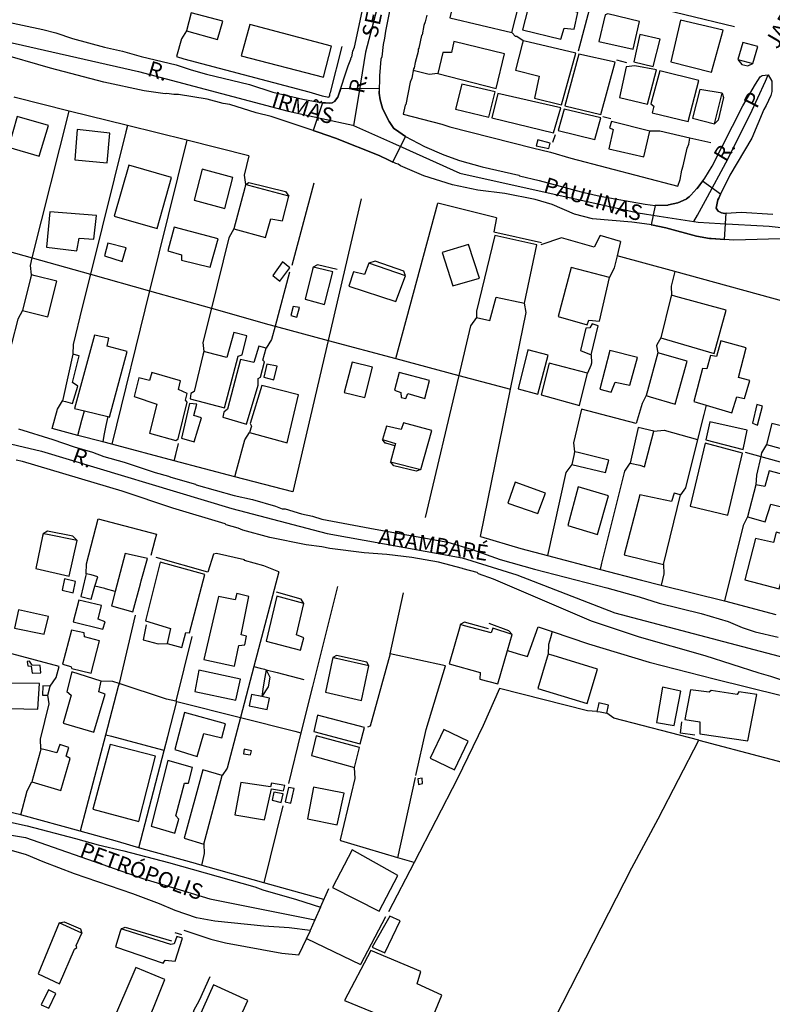
# Model space of a CAD drawing. Units: millimetres. Extents: x 180707 to 183188, y 1668736 to 1671511.
# Drawn here: x 181403 to 181523, y 1670614 to 1670771 of the extents above; entities that cross this region are included whole.
import ezdxf
from ezdxf.enums import TextEntityAlignment as Align

# ---------------------------------------------------------------- set-up
doc = ezdxf.new("R2010")
doc.units = ezdxf.units.MM
doc.header["$MEASUREMENT"] = 0
for name, color, linetype in [('V-CRUZAMENTO', 1, 'Continuous'), ('V-EDIFICACAO', 2, 'Continuous'), ('V-EIXO_DE_LOGRADOURO', 3, 'Continuous'), ('V-LOTE', 1, 'Continuous'), ('V-NOME_DOS_LOGRADOUROS', 7, 'Continuous'), ('V-QUADRA', 41, 'Continuous'), ('V-TESTADA', 250, 'Continuous')]:
    doc.layers.add(name, color=color, linetype=linetype)
doc.styles.get("Standard").update_dxf_attribs({"font": 'romans.shx'})

msp = doc.modelspace()

# ---------------------------------------------------------------- linework, layer by layer
at = {"layer": 'V-CRUZAMENTO'}
for points in [[(181461.87, 1670754.53), (181460.85, 1670756.49), (181460.78, 1670756.63), (181460.42, 1670757.98), (181460.3, 1670759.04), (181460.305, 1670759.747), (181454.166, 1670759.791), (181453.76, 1670758.55), (181453.71, 1670758.38), (181453.17, 1670757.7), (181452.79, 1670757.49), (181452.32, 1670757.43), (181451.76, 1670757.47), (181451.26, 1670757.51), (181449.783, 1670753.068), (181450.59, 1670752.8), (181453.35, 1670751.89), (181460.3, 1670749.13), (181461.8, 1670748.39), (181462.451, 1670748.067), (181464.46, 1670752.12), (181462.85, 1670753.24), (181462.61, 1670753.4)], [(181514.24, 1670740.22), (181513.92, 1670740.75), (181514.16, 1670742.04), (181514.31, 1670742.34), (181514.61, 1670742.96), (181511.756, 1670745.015), (181510.91, 1670743.84), (181510.82, 1670743.84), (181509.88, 1670742.82), (181509.63, 1670742.55), (181509.19, 1670742.21), (181509.12, 1670742.18), (181507.83, 1670741.55), (181506.32, 1670741.23), (181506.22, 1670741.21), (181504.18, 1670741.17), (181503.574, 1670738.06), (181503.62, 1670738.05), (181505.88, 1670737.61), (181510.76, 1670736.29), (181512.84, 1670735.91), (181513.11, 1670735.89), (181515.245, 1670735.749), (181515.52, 1670739.91), (181515.3, 1670739.9), (181514.75, 1670739.98)]]:
    msp.add_lwpolyline(points, close=True, dxfattribs=at)
at = {"layer": 'V-EDIFICACAO'}
for points in [[(181473.14, 1670777.76), (181472.33, 1670774.69), (181471.39, 1670774.89), (181471.14, 1670773.95), (181472.12, 1670773.52), (181471.54, 1670771.02), (181481.4, 1670768.7), (181483.1, 1670775.39), (181473.14, 1670777.76)], [(181484.8, 1670775.76), (181483.11, 1670769.13), (181489.17, 1670767.64), (181489.7, 1670769.37), (181491.33, 1670769.24), (181491.92, 1670771.89), (181490.53, 1670772.36), (181490.91, 1670774.33), (181484.8, 1670775.76)], [(181430.36, 1670771.82), (181429.59, 1670768.96), (181434.54, 1670767.6), (181435.39, 1670770.48), (181430.36, 1670771.82)], [(181496.69, 1670771.64), (181496.26, 1670771.52), (181495.26, 1670767.24), (181500.69, 1670766.04), (181501.69, 1670770.46), (181496.69, 1670771.64)], [(181508.21, 1670770.68), (181506.7, 1670764.02), (181513.18, 1670762.38), (181515.04, 1670769.06), (181508.21, 1670770.68)], [(181439.68, 1670769.95), (181438.33, 1670764.97), (181451.44, 1670761.58), (181452.7, 1670766.51), (181439.68, 1670769.95)], [(181472.17, 1670767.28), (181471.77, 1670765.53), (181470.42, 1670765.5), (181469.62, 1670762.18), (181478.89, 1670759.8), (181480.21, 1670765.28), (181472.17, 1670767.28)], [(181483.17, 1670767.36), (181483.03, 1670766.81), (181482, 1670762.72), (181485.72, 1670761.76), (181485, 1670758.23), (181489.28, 1670757.2), (181491.58, 1670765.42), (181484.16, 1670767.13), (181483.17, 1670767.36)], [(181500.8, 1670764), (181503.88, 1670763.28), (181505, 1670767.64), (181501.75, 1670768.4), (181500.8, 1670764)], [(181518.16, 1670767.1), (181517.36, 1670764.38), (181519.77, 1670763.74), (181520.53, 1670766.48), (181518.16, 1670767.1)], [(181492.07, 1670765.27), (181489.83, 1670757), (181495.56, 1670755.63), (181497.82, 1670763.97), (181492.07, 1670765.27)], [(181500.94, 1670763.41), (181499.57, 1670763.24), (181498.55, 1670758.37), (181502.97, 1670757.29), (181504.4, 1670762.73), (181500.94, 1670763.41)], [(181504.94, 1670762.61), (181503.52, 1670757.35), (181503.98, 1670756.99), (181503.75, 1670755.92), (181509.48, 1670754.53), (181511.15, 1670761.07), (181504.94, 1670762.61)], [(181473.41, 1670760.49), (181472.42, 1670756.47), (181477.74, 1670755.21), (181478.73, 1670759.22), (181473.41, 1670760.49)], [(181511.29, 1670759.63), (181510.14, 1670755.05), (181513.66, 1670754.15), (181514.84, 1670759.04), (181511.29, 1670759.63)], [(181479.17, 1670758.97), (181478.23, 1670755.1), (181488.04, 1670752.7), (181489.17, 1670756.72), (181479.17, 1670758.97)], [(181489.72, 1670756.51), (181488.76, 1670753.09), (181494.61, 1670751.64), (181495.53, 1670755.11), (181489.72, 1670756.51)], [(181402.66, 1670755.31), (181401.28, 1670750.45), (181406.14, 1670749.01), (181407.64, 1670753.91), (181402.66, 1670755.31)], [(181497.27, 1670754.52), (181496.94, 1670753.49), (181497.53, 1670753.23), (181496.82, 1670750.17), (181502.38, 1670748.88), (181503.37, 1670753.01), (181497.27, 1670754.52)], [(181412.23, 1670753.25), (181411.86, 1670748.42), (181416.97, 1670747.95), (181417.42, 1670752.67), (181412.23, 1670753.25)], [(181485.54, 1670751.63), (181485.27, 1670750.64), (181487.26, 1670750.2), (181487.47, 1670751.07), (181485.54, 1670751.63)], [(181420.42, 1670747.58), (181418.09, 1670739.43), (181424.94, 1670737.47), (181427.2, 1670745.63), (181420.42, 1670747.58)], [(181432.09, 1670746.96), (181430.83, 1670741.98), (181435.72, 1670740.66), (181437.01, 1670745.6), (181432.09, 1670746.96)], [(181439, 1670744.47), (181438.87, 1670743.96), (181437.14, 1670737.41), (181442.2, 1670736.07), (181443.01, 1670739.02), (181444.89, 1670738.71), (181445.88, 1670742.63), (181439.55, 1670744.32), (181439, 1670744.47)], [(181407.86, 1670740.13), (181407.32, 1670734.51), (181412.18, 1670733.95), (181412.54, 1670735.97), (181414.85, 1670735.77), (181415.27, 1670739.56), (181407.86, 1670740.13)], [(181427.65, 1670737.7), (181426.66, 1670733.91), (181428.83, 1670733.3), (181428.79, 1670732.46), (181433.39, 1670731.31), (181434.63, 1670735.85), (181427.65, 1670737.7)], [(181478.69, 1670736.38), (181475.76, 1670724.32), (181475.77, 1670723.29), (181477.91, 1670722.83), (181478.91, 1670726.55), (181483.42, 1670725.58), (181485.39, 1670734.89), (181478.69, 1670736.38)], [(181417.08, 1670735.16), (181416.56, 1670733.13), (181419.39, 1670732.25), (181420.03, 1670734.39), (181417.08, 1670735.16)], [(181470.29, 1670733.68), (181471.99, 1670728.34), (181476.22, 1670729.57), (181474.52, 1670734.95), (181470.29, 1670733.68)], [(181443.34, 1670730.03), (181444.44, 1670729.11), (181446.05, 1670731.25), (181444.9, 1670732.2), (181443.34, 1670730.03)], [(181449.75, 1670731.32), (181449.66, 1670730.95), (181448.48, 1670726.21), (181451.55, 1670725.37), (181452.88, 1670730.57), (181450.46, 1670731.15), (181449.75, 1670731.32)], [(181457.94, 1670730.14), (181456.2, 1670730.57), (181455.44, 1670728.33), (181462.93, 1670725.84), (181464.47, 1670729.96), (181458.65, 1670731.98), (181457.94, 1670730.14)], [(181490.83, 1670731.29), (181488.75, 1670723.47), (181493.4, 1670722.15), (181493.64, 1670722.9), (181495.32, 1670722.75), (181496.93, 1670729.71), (181490.83, 1670731.29)], [(181404.94, 1670730.12), (181404.81, 1670729.59), (181403.49, 1670724.42), (181407.52, 1670723.42), (181408.95, 1670729.09), (181405.51, 1670729.97), (181404.94, 1670730.12)], [(181506.79, 1670726.86), (181506.66, 1670726.33), (181505.13, 1670720.07), (181513.6, 1670717.61), (181515.52, 1670724.46), (181507.51, 1670726.66), (181506.79, 1670726.86)], [(181446.57, 1670725.08), (181446.23, 1670723.63), (181447.16, 1670723.38), (181447.58, 1670724.93), (181446.57, 1670725.08)], [(181494.19, 1670722.33), (181493.78, 1670721.68), (181493.17, 1670721.63), (181492.32, 1670718.05), (181494.01, 1670717.39), (181495.11, 1670721.99), (181494.19, 1670722.33)], [(181413.39, 1670708.46), (181417.08, 1670707.53), (181417.36, 1670707.46), (181420.17, 1670717.88), (181416.99, 1670718.75), (181417.23, 1670720), (181414.95, 1670720.51), (181411.81, 1670708.85)], [(181432.35, 1670717.88), (181432.22, 1670717.33), (181430.81, 1670711.56), (181430.31, 1670711.2), (181430.2, 1670710.38), (181435.65, 1670708.92), (181437.82, 1670717.15), (181438.45, 1670717.38), (181439.21, 1670720.38), (181437.16, 1670720.94), (181436.03, 1670716.97), (181432.96, 1670717.73), (181432.35, 1670717.88)], [(181438.21, 1670716.61), (181436.16, 1670708.71), (181435.57, 1670708.25), (181435.39, 1670707.46), (181439.16, 1670706.32), (181441, 1670712.56), (181441.01, 1670713.59), (181441.38, 1670713.82), (181442.02, 1670716.25), (181441.77, 1670716.52), (181442.27, 1670718.44), (181441.12, 1670718.74), (181440.34, 1670716.16), (181438.21, 1670716.61)], [(181512.33, 1670709.34), (181516.38, 1670708.14), (181517.2, 1670710.69), (181518.43, 1670710.41), (181519.26, 1670713.26), (181517.47, 1670713.74), (181518.7, 1670718.48), (181514.68, 1670719.58), (181513.99, 1670717.12), (181512.99, 1670717.25), (181512.42, 1670715.16), (181511.75, 1670715.19), (181510.38, 1670709.92)], [(181409.86, 1670710.05), (181410.37, 1670709.92), (181411.46, 1670709.63), (181412.31, 1670712.4), (181411.47, 1670712.96), (181412.52, 1670717.19), (181411.52, 1670717.46), (181410.01, 1670710.74), (181409.86, 1670710.05)], [(181483.92, 1670718.18), (181482.39, 1670711.96), (181485.52, 1670711.11), (181487.17, 1670717.3), (181483.92, 1670718.18)], [(181496.98, 1670718.08), (181495.4, 1670711.93), (181497.18, 1670711.45), (181497.84, 1670713.02), (181500.16, 1670712.52), (181501.39, 1670716.95), (181496.98, 1670718.08)], [(181502.76, 1670710.88), (181503.4, 1670710.7), (181507.4, 1670709.54), (181509.31, 1670716.39), (181504.64, 1670717.68), (181502.96, 1670711.62), (181502.76, 1670710.88)], [(181442.41, 1670715.87), (181441.9, 1670713.8), (181443.53, 1670713.4), (181444.05, 1670715.58), (181442.41, 1670715.87)], [(181455.96, 1670716.19), (181454.71, 1670711.37), (181457.97, 1670710.56), (181459.2, 1670715.41), (181455.96, 1670716.19)], [(181487.35, 1670716.04), (181486.08, 1670710.99), (181492.16, 1670709.33), (181493.45, 1670714.46), (181487.35, 1670716.04)], [(181424.12, 1670714.54), (181423.71, 1670713.28), (181422.05, 1670713.73), (181421.27, 1670710.74), (181424.87, 1670709.52), (181423.74, 1670704.9), (181427.91, 1670703.73), (181428.31, 1670703.99), (181429.71, 1670709.83), (181429.46, 1670710.15), (181429.71, 1670711.22), (181428.36, 1670711.85), (181428.68, 1670713.25), (181424.12, 1670714.54)], [(181463.48, 1670714.57), (181462.74, 1670711.75), (181463.72, 1670711.39), (181463.76, 1670710.56), (181464.5, 1670710.43), (181464.83, 1670711.19), (181467.56, 1670710.43), (181468.29, 1670713.29), (181463.48, 1670714.57)], [(181441.61, 1670712.5), (181439.73, 1670706.45), (181439.94, 1670706), (181439.65, 1670705.01), (181445.66, 1670703.35), (181447.44, 1670711.03), (181441.61, 1670712.5)], [(181430.1, 1670709.63), (181428.83, 1670704.13), (181430.84, 1670703.52), (181432, 1670707.32), (181430.78, 1670707.69), (181431.28, 1670709.52), (181430.1, 1670709.63)], [(181519.69, 1670706.47), (181520.5, 1670706.19), (181521.26, 1670709.18), (181520.38, 1670709.49), (181519.69, 1670706.47)], [(181462.76, 1670702.9), (181462.1, 1670700.34), (181466.92, 1670699.1), (181468.67, 1670705.34), (181464.14, 1670706.53), (181463.78, 1670705.47), (181461.44, 1670706.01), (181460.78, 1670703.91), (181462.85, 1670703.27)], [(181501.48, 1670705.82), (181500.23, 1670700.12), (181501.74, 1670699.78), (181502.5, 1670699.56), (181503.99, 1670705.21), (181501.48, 1670705.82)], [(181512.92, 1670706.68), (181512.26, 1670703.82), (181518.21, 1670702.29), (181518.87, 1670705.37), (181512.92, 1670706.68)], [(181522.75, 1670706.42), (181521.91, 1670703.1), (181526.76, 1670701.78), (181527.74, 1670705.15), (181522.75, 1670706.42)], [(181512.17, 1670703.29), (181509.76, 1670693.3), (181515.78, 1670691.85), (181518.11, 1670701.71), (181512.17, 1670703.29)], [(181491.39, 1670701.94), (181491.25, 1670701.35), (181490.92, 1670699.92), (181496.28, 1670698.64), (181496.85, 1670700.61), (181491.96, 1670701.8), (181491.39, 1670701.94)], [(181522.36, 1670698.88), (181521.65, 1670696.41), (181520.2, 1670696.67), (181518.89, 1670691.59), (181521.72, 1670690.78), (181522.6, 1670693.62), (181525.62, 1670692.86), (181526.77, 1670697.76), (181522.36, 1670698.88)], [(181481.93, 1670697.1), (181480.73, 1670693.77), (181485.51, 1670692.1), (181486.75, 1670695.37), (181481.93, 1670697.1)], [(181491.95, 1670696.37), (181490.32, 1670690.19), (181495.01, 1670688.75), (181496.76, 1670694.92), (181491.95, 1670696.37)], [(181501.74, 1670695.08), (181499.28, 1670685.52), (181505.54, 1670683.99), (181508.26, 1670695.1), (181507.22, 1670695.36), (181506.78, 1670694.01), (181501.74, 1670695.08)], [(181406.79, 1670688.89), (181406.71, 1670688.5), (181405.64, 1670683.37), (181410.94, 1670682.14), (181412.22, 1670687.82), (181407.51, 1670688.75), (181406.79, 1670688.89)], [(181523.03, 1670687.47), (181520.17, 1670688.14), (181518.47, 1670681.53), (181523.96, 1670680.14), (181526.27, 1670688.36), (181523.48, 1670689.16), (181523.03, 1670687.47)], [(181418.27, 1670679.71), (181417.67, 1670677.39), (181421.05, 1670676.44), (181422.29, 1670680.9), (181422.42, 1670681.39), (181423.39, 1670684.94), (181419.83, 1670685.74)], [(181425.42, 1670684.35), (181423.1, 1670675.01), (181427.05, 1670673.79), (181426.53, 1670671.43), (181428.87, 1670670.8), (181429.51, 1670673.15), (181430.1, 1670673.09), (181432.51, 1670682.42), (181425.42, 1670684.35)], [(181415.04, 1670680.56), (181415.49, 1670682.04), (181414.43, 1670682.32), (181413.65, 1670682.52), (181413.55, 1670682.1), (181412.78, 1670678.91), (181414.42, 1670678.48)], [(181410.2, 1670681.72), (181409.81, 1670679.91), (181411.57, 1670679.5), (181411.97, 1670681.28), (181410.2, 1670681.72)], [(181434.69, 1670678.9), (181432.39, 1670668.86), (181437.25, 1670667.78), (181437.95, 1670671.1), (181438.89, 1670671.18), (181439.14, 1670672.6), (181438.3, 1670672.8), (181439.52, 1670678.89), (181437.62, 1670679.36), (181437.34, 1670678.39), (181434.69, 1670678.9)], [(181412.49, 1670678.31), (181411.6, 1670674.88), (181416.3, 1670673.68), (181416.68, 1670674.88), (181415.53, 1670675.29), (181416.08, 1670677.48), (181412.49, 1670678.31)], [(181442.28, 1670671.79), (181447.78, 1670670.33), (181448.3, 1670672.33), (181447.12, 1670672.77), (181448.3, 1670677.78), (181443.99, 1670678.97), (181442.28, 1670671.79)], [(181402.86, 1670676.75), (181402.23, 1670673.86), (181406.98, 1670672.89), (181407.64, 1670675.7), (181402.86, 1670676.75)], [(181480.69, 1670670.29), (181481.44, 1670672.85), (181478.39, 1670673.84), (181478.12, 1670673.13), (181473.87, 1670674.25), (181473.19, 1670674.43), (181473.09, 1670674.09), (181471.44, 1670668.2), (181476.37, 1670666.8), (181476.3, 1670665.74), (181479.14, 1670664.98)], [(181413.38, 1670672.49), (181413.33, 1670673.12), (181411.3, 1670673.56), (181409.86, 1670668.13), (181411.18, 1670667.77), (181411.35, 1670667.44), (181414.43, 1670666.68), (181415.79, 1670671.83), (181413.38, 1670672.49)], [(181487.18, 1670669.72), (181487.04, 1670669.26), (181485.54, 1670664.24), (181493.4, 1670661.84), (181495.02, 1670667.34), (181487.95, 1670669.49), (181487.18, 1670669.72)], [(181405.03, 1670667.98), (181404.62, 1670668.58), (181404.25, 1670668.55), (181404.36, 1670667.88), (181404.88, 1670667.82), (181405.05, 1670666.69), (181406.41, 1670666.75), (181406.31, 1670667.91), (181405.03, 1670667.98)], [(181452.9, 1670669.16), (181452.81, 1670668.72), (181451.74, 1670663.67), (181457.45, 1670662.35), (181458.65, 1670667.85), (181453.46, 1670669.03), (181452.9, 1670669.16)], [(181411.34, 1670666.88), (181410.54, 1670663.77), (181411.25, 1670663.21), (181409.97, 1670658.75), (181414.85, 1670657.3), (181416.68, 1670663.36), (181415.67, 1670663.72), (181416.02, 1670665.43), (181411.34, 1670666.88)], [(181431.57, 1670667.14), (181430.92, 1670663.78), (181437.49, 1670662.39), (181438.2, 1670665.73), (181431.57, 1670667.14)], [(181401.72, 1670665.1), (181401.52, 1670661.04), (181405.94, 1670660.96), (181406.19, 1670665.06), (181401.72, 1670665.1)], [(181406.77, 1670664.65), (181406.69, 1670663.18), (181407.55, 1670663.17), (181407.92, 1670664.62), (181406.77, 1670664.65)], [(181505.36, 1670664.44), (181504.42, 1670658.84), (181507.24, 1670658.35), (181508.27, 1670663.84), (181505.36, 1670664.44)], [(181513.12, 1670663.91), (181512.82, 1670663.66), (181509.8, 1670664.05), (181508.91, 1670659.3), (181511.29, 1670658.93), (181511.3, 1670657.04), (181518.94, 1670655.92), (181520.36, 1670663.29), (181517.52, 1670663.74), (181517.24, 1670663.28), (181513.12, 1670663.91)], [(181441.62, 1670662.95), (181439.96, 1670663.27), (181439.56, 1670661.48), (181442.47, 1670660.91), (181442.82, 1670662.72)], [(181494.9, 1670660.61), (181495.45, 1670660.51), (181496.5, 1670660.32), (181496.8, 1670661.58), (181495.23, 1670661.94), (181495.11, 1670661.45), (181494.9, 1670660.61)], [(181429.29, 1670660.43), (181427.76, 1670654.54), (181431.29, 1670653.4), (181432.36, 1670657.07), (181435.21, 1670656.37), (181435.82, 1670658.6), (181429.29, 1670660.43)], [(181450.48, 1670660.01), (181449.88, 1670657.39), (181457.27, 1670655.43), (181457.93, 1670658.03), (181450.48, 1670660.01)], [(181468.38, 1670653.15), (181472.26, 1670651.32), (181474.44, 1670655.84), (181470.57, 1670657.71), (181468.38, 1670653.15)], [(181450.27, 1670656.7), (181449.49, 1670653.57), (181456.34, 1670651.66), (181457.17, 1670654.86), (181450.27, 1670656.7)], [(181406.43, 1670654.66), (181406.3, 1670654.16), (181405.02, 1670649.38), (181409.59, 1670648.01), (181411.12, 1670653.12), (181410.45, 1670653.45), (181410.86, 1670654.87), (181409.43, 1670655.34), (181409, 1670654.03), (181407.14, 1670654.49), (181406.43, 1670654.66)], [(181417.47, 1670655.35), (181414.7, 1670645.02), (181422.04, 1670643.09), (181424.7, 1670653.46), (181417.47, 1670655.35)], [(181438.81, 1670654.57), (181438.67, 1670653.85), (181439.8, 1670653.67), (181439.94, 1670654.31), (181438.81, 1670654.57)], [(181423.99, 1670642.35), (181427.75, 1670641.21), (181428.4, 1670643.44), (181427.89, 1670643.95), (181429.3, 1670649.17), (181429.91, 1670649.2), (181430.57, 1670651.67), (181426.63, 1670652.78), (181423.99, 1670642.35)], [(181429.25, 1670640.42), (181432.36, 1670639.47), (181435.28, 1670650.38), (181432.22, 1670651.31), (181429.25, 1670640.42)], [(181466.43, 1670649.86), (181466.56, 1670648.98), (181467.18, 1670649.12), (181467.12, 1670649.97), (181466.43, 1670649.86)], [(181443.14, 1670649.18), (181442.98, 1670648.61), (181438.24, 1670649.3), (181437.33, 1670644.12), (181442.02, 1670643.34), (181443.14, 1670648.28), (181445.04, 1670647.96), (181445.27, 1670648.79), (181443.14, 1670649.18)], [(181445.85, 1670648.48), (181445.29, 1670646.22), (181446.22, 1670645.97), (181446.77, 1670648.33), (181445.85, 1670648.48)], [(181449.84, 1670648.52), (181448.86, 1670643.51), (181453.6, 1670642.53), (181454.69, 1670647.59), (181449.84, 1670648.52)], [(181443.53, 1670647.73), (181443.27, 1670646.45), (181444.68, 1670646.1), (181445.02, 1670647.47), (181443.53, 1670647.73)], [(181455.96, 1670638.57), (181452.83, 1670632.58), (181460.28, 1670628.79), (181463.24, 1670634.47), (181455.96, 1670638.57)], [(181461.98, 1670627.98), (181459.17, 1670623.06), (181461.18, 1670622.16), (181463.62, 1670627.27), (181461.98, 1670627.98)], [(181405.99, 1670618.8), (181409.41, 1670617.24), (181411.81, 1670622.73), (181412.18, 1670623.02), (181412.06, 1670623.33), (181412.95, 1670625.28), (181409.36, 1670626.95), (181405.99, 1670618.8)], [(181419.2, 1670625.96), (181419.08, 1670625.56), (181418.33, 1670623.09), (181425.92, 1670620.5), (181426.22, 1670621), (181427.8, 1670620.81), (181428.95, 1670624.51), (181428.08, 1670624.77), (181427.67, 1670623.57), (181427.13, 1670623.48), (181419.87, 1670625.75), (181419.2, 1670625.96)], [(181458.93, 1670622.52), (181454.76, 1670614.55), (181467.68, 1670609.26), (181470.23, 1670615.4), (181466.33, 1670617.21), (181466.92, 1670619.18), (181458.93, 1670622.52)], [(181417.54, 1670610.43), (181422.39, 1670608.54), (181426.19, 1670617.92), (181421.57, 1670619.82), (181417.54, 1670610.43)], [(181433.93, 1670617.09), (181430.51, 1670609.48), (181429.14, 1670609.84), (181428.57, 1670608.58), (181429.48, 1670608.13), (181429.28, 1670607.31), (181434.96, 1670604.89), (181439.39, 1670614.57), (181433.93, 1670617.09)], [(181407.65, 1670616.27), (181406.5, 1670613.88), (181407.7, 1670613.37), (181408.79, 1670615.71), (181407.65, 1670616.27)]]:
    msp.add_lwpolyline(points, close=True, dxfattribs=at)
at = {"layer": 'V-EIXO_DE_LOGRADOURO'}
for points in [[(181470.23, 1670821.07), (181467.02, 1670804.58), (181461.04, 1670776.72), (181458.08, 1670765.54), (181456.81, 1670757.66)], [(181254.14, 1670745.58), (181256.76, 1670753.92), (181263.56, 1670792.45), (181265.42, 1670796.13), (181268.38, 1670799.96), (181272.99, 1670801.77), (181277.49, 1670801.13), (181306.01, 1670792.3), (181359, 1670778.3), (181383.36, 1670771.22), (181421.98, 1670762.5), (181445.79, 1670756.17), (181451.14, 1670755.01)], [(181512.52, 1670742.53), (181515.46, 1670747.92), (181519.3, 1670755.62), (181521.75, 1670760.95), (181522.2, 1670761.97)], [(181456.81, 1670757.66), (181456.2, 1670753.88)], [(181451.14, 1670755.01), (181456.1, 1670753.93), (181456.2, 1670753.88)], [(181456.2, 1670753.88), (181462.39, 1670751.11)], [(181462.39, 1670751.11), (181473.1, 1670746.32), (181501.52, 1670739.99), (181504.83, 1670739.47)], [(181510.38, 1670738.61), (181510.93, 1670739.61), (181512.52, 1670742.53)], [(181504.83, 1670739.47), (181510.38, 1670738.61)], [(181510.38, 1670738.61), (181511.07, 1670738.5), (181514.56, 1670738.3)], [(181514.56, 1670738.3), (181522.37, 1670737.86), (181529.39, 1670737.06), (181537.84, 1670734.61), (181548.59, 1670730.14), (181562.63, 1670725.09), (181575.18, 1670722.79)], [(181387.36, 1670706.52), (181406.56, 1670702.01), (181436.85, 1670692.91), (181452, 1670688.92), (181473.51, 1670685.03), (181482.18, 1670682.37), (181497.76, 1670676.3), (181525.75, 1670668.9), (181540.34, 1670663.76), (181543.71, 1670662.33)], [(181372.19, 1670646.4), (181380.75, 1670644.61), (181393.04, 1670642.32), (181404.01, 1670640.51), (181422.66, 1670634.02), (181433.3, 1670630.77), (181450.04, 1670627.39)]]:
    msp.add_lwpolyline(points, dxfattribs=at)
at = {"layer": 'V-LOTE'}
for points in [[(181492, 1670765.8), (181494.44, 1670775.02)], [(181499.78, 1670774.14), (181501.04, 1670773.47), (181516.85, 1670769.66)], [(181467.84, 1670771.44), (181467.6, 1670770.41), (181467.38, 1670769.8), (181467.11, 1670768.33), (181467, 1670768.19), (181466.6, 1670766.21), (181466.49, 1670766.06), (181466.47, 1670765.66), (181466, 1670763.92), (181465.86, 1670763.05), (181465.75, 1670762.92), (181465.47, 1670761.44), (181465.22, 1670760.76), (181464.5, 1670757.24), (181464.39, 1670757.11), (181464.07, 1670755.69), (181470.23, 1670754.12), (181471.5, 1670753.69), (181484.66, 1670750.32)], [(181429.59, 1670768.96), (181428.8, 1670767.67), (181428.04, 1670764.86)], [(181483.17, 1670767.36), (181482.16, 1670768.04), (181481.95, 1670768.08), (181481.4, 1670768.7)], [(181428.04, 1670764.86), (181429.18, 1670764.49), (181449.1, 1670759.27), (181451.22, 1670758.61), (181452.28, 1670758.4), (181452.4, 1670758.62), (181452.4, 1670758.91), (181452.53, 1670759.14), (181454.4, 1670766.45)], [(181499.71, 1670763.86), (181498.1, 1670764.31)], [(181469.62, 1670762.18), (181468.26, 1670761.98), (181465.7, 1670762.63)], [(181410.96, 1670756.19), (181402.32, 1670758.34), (181402.21, 1670758.38)], [(181405.06, 1670732.79), (181410.96, 1670756.19)], [(181420.22, 1670753.88), (181410.96, 1670756.19)], [(181497.17, 1670754.93), (181495.86, 1670755.27)], [(181420.22, 1670753.88), (181419.97, 1670752.88), (181414.32, 1670730.19)], [(181429.67, 1670751.53), (181420.22, 1670753.88)], [(181509.72, 1670751.89), (181504.94, 1670753.01), (181503.37, 1670753.01)], [(181429.67, 1670751.53), (181423.74, 1670727.54)], [(181439.54, 1670749.07), (181429.67, 1670751.53)], [(181487.52, 1670749.62), (181490.8, 1670748.67), (181507.81, 1670744.23), (181508.17, 1670745.29), (181508.44, 1670746.79), (181508.68, 1670747.45), (181509.31, 1670750.28), (181509.55, 1670750.89), (181509.72, 1670751.89)], [(181487.89, 1670751.25), (181488.35, 1670752.44)], [(181513.08, 1670751.1), (181509.72, 1670751.89)], [(181439.54, 1670749.07), (181438.79, 1670745.96), (181439, 1670744.47)], [(181449.86, 1670744.69), (181446.36, 1670731.62)], [(181457.43, 1670742.2), (181452.18, 1670719.67)], [(181462.93, 1670716.78), (181469.63, 1670741.5)], [(181478.95, 1670739.17), (181469.63, 1670741.5)], [(181478.95, 1670739.17), (181478.5, 1670736.93)], [(181437.14, 1670737.41), (181436.37, 1670735.99), (181433.57, 1670724.78)], [(181494.49, 1670734.52), (181489.29, 1670736), (181485.99, 1670734.88)], [(181495.45, 1670736.36), (181494.49, 1670734.52)], [(181498.71, 1670735.43), (181495.45, 1670736.36)], [(181395.73, 1670735.41), (181405.06, 1670732.79)], [(181498.71, 1670735.43), (181498.17, 1670733.13)], [(181404.94, 1670730.12), (181404.76, 1670731.59), (181405.06, 1670732.79)], [(181405.06, 1670732.79), (181414.32, 1670730.19)], [(181498.17, 1670733.13), (181497.69, 1670731.25), (181496.93, 1670729.71)], [(181507.33, 1670730.62), (181498.17, 1670733.13)], [(181414.32, 1670730.19), (181413.01, 1670724.94), (181411.56, 1670719), (181411.52, 1670717.46)], [(181414.32, 1670730.19), (181423.74, 1670727.54)], [(181446.01, 1670730.54), (181443.71, 1670721.95)], [(181507.33, 1670730.62), (181506.76, 1670728.33), (181506.79, 1670726.86)], [(181527, 1670725.23), (181507.33, 1670730.62)], [(181423.74, 1670727.54), (181417.71, 1670703.13)], [(181423.74, 1670727.54), (181433.57, 1670724.78)], [(181433.57, 1670724.78), (181432.21, 1670719.33), (181432.35, 1670717.88)], [(181433.57, 1670724.78), (181442.72, 1670722.21), (181443.71, 1670721.95)], [(181481.18, 1670711.88), (181483.66, 1670724.13), (181483.42, 1670725.58)], [(181403.49, 1670724.42), (181402.79, 1670723.05), (181400.77, 1670715.17), (181400.73, 1670713.55)], [(181475.77, 1670723.29), (181474.82, 1670722), (181472.95, 1670714.09)], [(181443.71, 1670721.95), (181443.13, 1670719.79), (181442.27, 1670718.44)], [(181443.71, 1670721.95), (181452.18, 1670719.67)], [(181505.13, 1670720.07), (181504.48, 1670718.98), (181504.44, 1670718.8), (181504.64, 1670717.68)], [(181452.18, 1670719.67), (181446.55, 1670695.54)], [(181452.18, 1670719.67), (181462.93, 1670716.78)], [(181462.93, 1670716.78), (181472.95, 1670714.09)], [(181494.01, 1670717.39), (181494.06, 1670716.03), (181493.98, 1670715.7), (181493.45, 1670714.46)], [(181472.95, 1670714.09), (181467.59, 1670691.47)], [(181472.95, 1670714.09), (181481.18, 1670711.88)], [(181476.43, 1670688.44), (181481.18, 1670711.88)], [(181502.76, 1670710.88), (181502.11, 1670709.62), (181501.19, 1670706.46), (181492.5, 1670708.74), (181491.2, 1670703.35), (181491.39, 1670701.94)], [(181408.22, 1670705.63), (181409.09, 1670708.74), (181409.86, 1670710.05)], [(181512.33, 1670709.34), (181511.97, 1670707.89), (181510.96, 1670703.88)], [(181412.31, 1670704.55), (181412.98, 1670706.98), (181413.39, 1670708.46)], [(181417.08, 1670707.53), (181416.79, 1670706.1), (181416.48, 1670704.51), (181416.28, 1670703.51)], [(181412.31, 1670704.55), (181408.22, 1670705.63)], [(181416.28, 1670703.51), (181412.31, 1670704.55)], [(181437.33, 1670697.97), (181437.59, 1670698.97), (181438.88, 1670703.82), (181439.65, 1670705.01)], [(181503.99, 1670705.21), (181505.65, 1670705.39), (181510.96, 1670703.88)], [(181417.71, 1670703.13), (181416.28, 1670703.51)], [(181427.67, 1670700.51), (181417.71, 1670703.13)], [(181427.67, 1670700.51), (181427.92, 1670701.51), (181428.36, 1670703.24)], [(181510.96, 1670703.88), (181509.04, 1670696.21), (181508.26, 1670695.1)], [(181521.91, 1670703.1), (181521.14, 1670701.76), (181521.01, 1670701.19)], [(181518.53, 1670701.87), (181521.01, 1670701.19)], [(181521.01, 1670701.19), (181520.32, 1670698.23), (181520.2, 1670696.67)], [(181521.01, 1670701.19), (181529.46, 1670698.86)], [(181437.33, 1670697.97), (181427.67, 1670700.51)], [(181490.92, 1670699.92), (181490, 1670698.62), (181487.06, 1670685.44)], [(181495.49, 1670683.22), (181495.74, 1670684.22), (181499.38, 1670698.83), (181500.23, 1670700.12)], [(181446.55, 1670695.54), (181437.33, 1670697.97)], [(181413.65, 1670682.52), (181413.69, 1670684.1), (181415.54, 1670691.26)], [(181415.54, 1670691.26), (181423.85, 1670689.1), (181424.85, 1670688.84)], [(181518.89, 1670691.59), (181518.22, 1670690.2), (181515.24, 1670678.18)], [(181424.85, 1670688.84), (181424.58, 1670687.84), (181423.92, 1670685.41)], [(181476.43, 1670688.44), (181482.83, 1670686.56), (181487.06, 1670685.44)], [(181433.9, 1670685.66), (181433.02, 1670682.75)], [(181444.31, 1670682.82), (181441.92, 1670683.8), (181438.85, 1670684.65), (181438.83, 1670684.73), (181434.41, 1670685.75), (181433.9, 1670685.66)], [(181487.06, 1670685.44), (181495.49, 1670683.22)], [(181505.54, 1670683.99), (181505.59, 1670682.53), (181505.14, 1670680.71)], [(181444.31, 1670682.82), (181440.34, 1670667.74)], [(181495.49, 1670683.22), (181502.04, 1670681.49), (181505.14, 1670680.71)], [(181505.14, 1670680.71), (181515.24, 1670678.18)], [(181418.27, 1670679.71), (181416.7, 1670680.12), (181416.62, 1670680.15), (181415.04, 1670680.56)], [(181453.65, 1670680.49), (181449.67, 1670664.57), (181447.83, 1670657.19)], [(181462.01, 1670669.78), (181464.15, 1670679.49)], [(181515.24, 1670678.18), (181523.41, 1670676.01)], [(181421.45, 1670675.94), (181418.87, 1670665.02)], [(181423.21, 1670674.38), (181422.69, 1670671.98), (181425.09, 1670671.37), (181426.53, 1670671.43)], [(181480.69, 1670670.29), (181482.26, 1670669.83), (181483.88, 1670669.35), (181485.58, 1670674.07)], [(181485.58, 1670674.07), (181487.81, 1670673.31)], [(181487.81, 1670673.31), (181487.53, 1670672.31), (181487.23, 1670671.26), (181487.18, 1670669.72)], [(181487.81, 1670673.31), (181493.6, 1670671.35), (181503.27, 1670668.45), (181513.57, 1670665.77), (181524.29, 1670663.15)], [(181430.48, 1670672.5), (181427.9, 1670662.21)], [(181407.92, 1670664.62), (181408.89, 1670666.01), (181409.32, 1670667.74), (181397.99, 1670670.75)], [(181462.01, 1670669.78), (181458.87, 1670658.24), (181458.43, 1670658.1)], [(181470.84, 1670667.83), (181462.01, 1670669.78)], [(181440.34, 1670667.74), (181438.2, 1670659.62)], [(181440.34, 1670667.74), (181441.34, 1670667.48), (181442.05, 1670667.3), (181442.31, 1670667.23)], [(181442.31, 1670667.23), (181442.09, 1670666.03), (181441.81, 1670664.51), (181441.62, 1670662.95)], [(181442.31, 1670667.23), (181442.87, 1670666.03), (181442.6, 1670664.51), (181441.62, 1670662.95)], [(181442.31, 1670667.23), (181444.05, 1670666.78), (181448.28, 1670665.67)], [(181466.13, 1670650.42), (181467.77, 1670657.73), (181470.84, 1670667.83)], [(181418.87, 1670665.02), (181417.88, 1670665.34), (181416.02, 1670665.43)], [(181418.87, 1670665.02), (181418.76, 1670664.57), (181416.72, 1670656.84)], [(181427.9, 1670662.21), (181426.43, 1670662.57), (181418.87, 1670665.02)], [(181494.9, 1670660.61), (181493.45, 1670660.7), (181479.45, 1670664.27), (181476.84, 1670658.36), (181472.73, 1670649.9), (181465.83, 1670636.55)], [(181406.43, 1670654.66), (181406.39, 1670656.16), (181407.78, 1670661.8), (181407.55, 1670663.17)], [(181426.05, 1670654.39), (181426.62, 1670656.59), (181428.08, 1670662.17)], [(181428.08, 1670662.17), (181427.9, 1670662.21)], [(181428.08, 1670662.17), (181438.2, 1670659.62)], [(181511.13, 1670656.01), (181497.65, 1670659.55), (181496.5, 1670660.32)], [(181438.2, 1670659.62), (181436.07, 1670651.55), (181435.28, 1670650.38)], [(181438.2, 1670659.62), (181446.83, 1670657.44), (181447.83, 1670657.19)], [(181510.53, 1670656.83), (181508.25, 1670657.15), (181508.47, 1670658.93)], [(181447.83, 1670657.19), (181445.83, 1670649.13)], [(181416.72, 1670656.84), (181412.67, 1670641.54)], [(181426.05, 1670654.39), (181425.05, 1670654.65), (181417.72, 1670656.58), (181416.72, 1670656.84)], [(181479.7, 1670596.3), (181480.99, 1670597.47), (181500.51, 1670635.72), (181504.69, 1670643.51), (181511.13, 1670656.01)], [(181511.13, 1670656.01), (181532.05, 1670650.48)], [(181422.04, 1670638.88), (181426.05, 1670654.39)], [(181454.17, 1670639.97), (181454.12, 1670640.15), (181456.46, 1670649.94), (181456.34, 1670651.66)], [(181403.25, 1670644.12), (181404.26, 1670647.97), (181405.02, 1670649.38)], [(181463.24, 1670637.31), (181466.08, 1670650.07)], [(181403.25, 1670644.12), (181392.55, 1670646.68)], [(181444.92, 1670645.58), (181441.93, 1670633.3)], [(181412.67, 1670641.54), (181403.43, 1670644.08), (181403.25, 1670644.12)], [(181441.93, 1670633.3), (181431.36, 1670636.26), (181431.06, 1670636.41), (181422.57, 1670638.72), (181418.62, 1670639.91), (181412.67, 1670641.54)], [(181455.78, 1670639.5), (181454.17, 1670639.97)], [(181432.36, 1670639.47), (181432.42, 1670637.99), (181432, 1670636.09)], [(181463.24, 1670637.31), (181455.78, 1670639.5)], [(181465.83, 1670636.55), (181463.24, 1670637.31)], [(181465.83, 1670636.55), (181461.76, 1670628.68)], [(181451.45, 1670630.64), (181441.93, 1670633.3)], [(181450.92, 1670629.45), (181452.25, 1670632.43)], [(181429.19, 1670625.75), (181433.5, 1670624.35), (181435.8, 1670623.74), (181444.79, 1670622.11), (181447.51, 1670621.82), (181449.33, 1670625.74)], [(181448.72, 1670624.42), (181457.28, 1670620.3)], [(181429.14, 1670609.84), (181429.89, 1670611.38), (181430.8, 1670612.75), (181430.8, 1670612.96), (181431.67, 1670614.62), (181433.39, 1670618.37)]]:
    msp.add_lwpolyline(points, dxfattribs=at)
at = {"layer": 'V-QUADRA'}
for p, q in [((181456.35, 1670766.38), (181458.47, 1670776.4)), ((181461.91, 1670772.07), (181461.27, 1670768.93)), ((181397.23, 1670771.2), (181406.74, 1670769.18)), ((181406.74, 1670769.18), (181408.82, 1670768.63)), ((181408.82, 1670768.63), (181411.45, 1670767.76)), ((181461.27, 1670768.93), (181461.15, 1670767.78)), ((181411.45, 1670767.76), (181416.54, 1670766.38)), ((181461.15, 1670767.78), (181460.89, 1670766.76)), ((181407.99, 1670763.01), (181396.32, 1670766.38)), ((181416.54, 1670766.38), (181419.43, 1670765.7)), ((181419.43, 1670765.7), (181422.4, 1670764.85)), ((181455.91, 1670764.81), (181456.1, 1670765.72)), ((181456.1, 1670765.72), (181456.35, 1670766.38)), ((181460.89, 1670766.76), (181460.68, 1670764.81)), ((181422.4, 1670764.85), (181427.96, 1670763.54)), ((181455.35, 1670763.41), (181455.78, 1670764.43)), ((181455.78, 1670764.43), (181455.8, 1670764.7)), ((181455.8, 1670764.7), (181455.91, 1670764.81)), ((181460.55, 1670764.43), (181460.32, 1670761.8)), ((181460.68, 1670764.81), (181460.55, 1670764.43)), ((181416.47, 1670760.76), (181407.99, 1670763.01)), ((181427.96, 1670763.54), (181430.38, 1670762.73)), ((181430.38, 1670762.73), (181432.8, 1670762.05)), ((181453.76, 1670758.55), (181455.35, 1670763.41)), ((181422.85, 1670759.4), (181416.47, 1670760.76)), ((181432.8, 1670762.05), (181439.63, 1670760.4)), ((181460.32, 1670761.8), (181460.3, 1670759.04)), ((181520.15, 1670760.48), (181520.92, 1670761.63)), ((181520.92, 1670761.63), (181521.21, 1670761.84)), ((181521.21, 1670761.84), (181522.2, 1670761.97)), ((181522.2, 1670761.97), (181522.77, 1670760.95)), ((181522.77, 1670760.95), (181522.77, 1670759.3)), ((181426.22, 1670758.95), (181422.85, 1670759.4)), ((181439.63, 1670760.4), (181443.37, 1670759.21)), ((181443.37, 1670759.21), (181448.12, 1670758.1)), ((181460.3, 1670759.04), (181460.42, 1670757.98)), ((181518.17, 1670757.02), (181520.15, 1670760.48)), ((181522.77, 1670759.3), (181522.6, 1670758.66)), ((181426.5, 1670759), (181426.22, 1670758.95)), ((181427.62, 1670758.83), (181426.5, 1670759)), ((181428.36, 1670758.83), (181427.62, 1670758.83)), ((181432.88, 1670758.06), (181428.36, 1670758.83)), ((181435.47, 1670757.38), (181432.88, 1670758.06)), ((181448.12, 1670758.1), (181451.26, 1670757.51)), ((181451.26, 1670757.51), (181451.76, 1670757.47)), ((181451.76, 1670757.47), (181451.76, 1670757.47)), ((181451.76, 1670757.47), (181452.32, 1670757.43)), ((181452.32, 1670757.43), (181452.79, 1670757.49)), ((181452.79, 1670757.49), (181453.17, 1670757.7)), ((181453.17, 1670757.7), (181453.71, 1670758.38)), ((181453.71, 1670758.38), (181453.76, 1670758.55)), ((181453.76, 1670758.55), (181453.76, 1670758.55)), ((181460.42, 1670757.98), (181460.78, 1670756.63)), ((181522.6, 1670758.66), (181521.88, 1670757.05)), ((181436.49, 1670757.21), (181435.47, 1670757.38)), ((181440.69, 1670755.9), (181436.49, 1670757.21)), ((181460.78, 1670756.63), (181460.85, 1670756.49)), ((181460.85, 1670756.49), (181461.87, 1670754.53)), ((181513.26, 1670747.41), (181518.17, 1670757.02)), ((181521.49, 1670756.41), (181519.61, 1670751.87)), ((181521.88, 1670757.05), (181521.49, 1670756.41)), ((181443.07, 1670755.3), (181440.69, 1670755.9)), ((181450.59, 1670752.8), (181443.07, 1670755.3)), ((181461.87, 1670754.53), (181462.61, 1670753.4)), ((181453.35, 1670751.89), (181450.59, 1670752.8)), ((181462.61, 1670753.4), (181462.85, 1670753.24)), ((181462.85, 1670753.24), (181464.46, 1670752.12)), ((181460.3, 1670749.13), (181453.35, 1670751.89)), ((181464.46, 1670752.12), (181467.51, 1670750.55)), ((181519.61, 1670751.87), (181516.08, 1670745.97)), ((181467.51, 1670750.55), (181470.59, 1670749.24)), ((181461.8, 1670748.39), (181460.3, 1670749.13)), ((181462.93, 1670747.83), (181461.8, 1670748.39)), ((181470.59, 1670749.24), (181473.07, 1670748.32)), ((181473.07, 1670748.32), (181476.68, 1670747.28)), ((181463.29, 1670747.75), (181462.93, 1670747.83)), ((181463.69, 1670747.49), (181463.29, 1670747.75)), ((181467.39, 1670745.88), (181463.69, 1670747.49)), ((181476.68, 1670747.28), (181482.52, 1670745.99)), ((181512.12, 1670745.52), (181513.26, 1670747.41)), ((181471.97, 1670744.44), (181467.39, 1670745.88)), ((181482.52, 1670745.99), (181482.62, 1670745.88)), ((181482.62, 1670745.88), (181485.76, 1670745.12)), ((181485.76, 1670745.12), (181492.4, 1670743.3)), ((181510.91, 1670743.84), (181512.12, 1670745.52)), ((181516.08, 1670745.97), (181514.61, 1670742.96)), ((181475.98, 1670743.59), (181471.97, 1670744.44)), ((181480.26, 1670743.08), (181475.98, 1670743.59)), ((181509.88, 1670742.82), (181510.82, 1670743.84)), ((181510.82, 1670743.84), (181510.91, 1670743.84)), ((181485.08, 1670742.1), (181480.26, 1670743.08)), ((181487.82, 1670741.3), (181485.08, 1670742.1)), ((181492.4, 1670743.3), (181495.44, 1670742.61)), ((181495.44, 1670742.61), (181502.61, 1670741.34)), ((181507.83, 1670741.55), (181509.12, 1670742.18)), ((181509.12, 1670742.18), (181509.19, 1670742.21)), ((181509.19, 1670742.21), (181509.63, 1670742.55)), ((181509.63, 1670742.55), (181509.88, 1670742.82)), ((181514.16, 1670742.04), (181513.92, 1670740.75)), ((181514.31, 1670742.34), (181514.16, 1670742.04)), ((181514.61, 1670742.96), (181514.31, 1670742.34)), ((181491.37, 1670739.77), (181487.82, 1670741.3)), ((181502.61, 1670741.34), (181504.18, 1670741.17)), ((181504.18, 1670741.17), (181506.22, 1670741.21)), ((181506.22, 1670741.21), (181506.32, 1670741.23)), ((181506.32, 1670741.23), (181507.83, 1670741.55)), ((181513.92, 1670740.75), (181514.24, 1670740.22)), ((181494.25, 1670739.01), (181491.37, 1670739.77)), ((181500.49, 1670738.52), (181494.25, 1670739.01)), ((181514.24, 1670740.22), (181514.75, 1670739.98)), ((181514.75, 1670739.98), (181515.3, 1670739.9)), ((181515.3, 1670739.9), (181515.52, 1670739.91)), ((181515.52, 1670739.91), (181517.89, 1670740.07)), ((181517.89, 1670740.07), (181522.94, 1670739.77)), ((181503.29, 1670738.12), (181500.49, 1670738.52)), ((181503.62, 1670738.05), (181503.29, 1670738.12)), ((181505.88, 1670737.61), (181503.62, 1670738.05)), ((181510.76, 1670736.29), (181505.88, 1670737.61)), ((181512.84, 1670735.91), (181510.76, 1670736.29)), ((181513.11, 1670735.89), (181512.84, 1670735.91)), ((181516.74, 1670735.65), (181513.11, 1670735.89)), ((181525.93, 1670735.87), (181516.74, 1670735.65)), ((181402.88, 1670705.61), (181408.35, 1670703.89)), ((181408.35, 1670703.89), (181411.71, 1670702.72)), ((181411.71, 1670702.72), (181414.63, 1670701.87)), ((181414.63, 1670701.87), (181416.46, 1670701.19)), ((181416.46, 1670701.19), (181419.68, 1670700.26)), ((181403.49, 1670700.39), (181402.5, 1670700.6)), ((181419.39, 1670695.68), (181403.49, 1670700.39)), ((181419.68, 1670700.26), (181424.65, 1670698.62)), ((181424.65, 1670698.62), (181426.75, 1670698.08)), ((181426.75, 1670698.08), (181427.11, 1670697.88)), ((181427.11, 1670697.88), (181431.03, 1670696.76)), ((181431.03, 1670696.76), (181431.14, 1670696.65)), ((181431.14, 1670696.65), (181437.21, 1670695)), ((181427.45, 1670692.94), (181419.39, 1670695.68)), ((181437.21, 1670695), (181440.14, 1670694.32)), ((181440.14, 1670694.32), (181443.79, 1670693.26)), ((181443.79, 1670693.26), (181444.85, 1670692.87)), ((181435.74, 1670690.48), (181427.45, 1670692.94)), ((181444.85, 1670692.87), (181445.3, 1670692.83)), ((181445.3, 1670692.83), (181447.91, 1670692.07)), ((181447.91, 1670692.07), (181449.67, 1670691.71)), ((181449.67, 1670691.71), (181451.13, 1670691.22)), ((181435.92, 1670690.31), (181435.74, 1670690.48)), ((181437.85, 1670689.78), (181435.92, 1670690.31)), ((181451.13, 1670691.22), (181459.66, 1670689.59)), ((181438.57, 1670689.48), (181437.85, 1670689.78)), ((181442.9, 1670688.29), (181438.57, 1670689.48)), ((181459.66, 1670689.59), (181471.21, 1670687.53)), ((181448.67, 1670687.1), (181442.9, 1670688.29)), ((181451.17, 1670686.81), (181448.67, 1670687.1)), ((181471.21, 1670687.53), (181475.07, 1670686.39)), ((181452.41, 1670686.55), (181451.17, 1670686.81)), ((181457.88, 1670685.87), (181452.41, 1670686.55)), ((181461.49, 1670685.58), (181457.88, 1670685.87)), ((181465.45, 1670685.11), (181461.49, 1670685.58)), ((181475.07, 1670686.39), (181479.56, 1670684.8)), ((181469.74, 1670684.34), (181465.45, 1670685.11)), ((181473.54, 1670683.37), (181469.74, 1670684.34)), ((181479.56, 1670684.8), (181485, 1670683.24)), ((181473.63, 1670683.28), (181473.54, 1670683.37)), ((181475.85, 1670682.69), (181473.63, 1670683.28)), ((181476.09, 1670682.5), (181475.85, 1670682.69)), ((181478.46, 1670681.67), (181476.09, 1670682.5)), ((181485, 1670683.24), (181496.5, 1670680.27)), ((181494.07, 1670674.99), (181478.46, 1670681.67)), ((181496.5, 1670680.27), (181501.68, 1670678.83)), ((181501.68, 1670678.83), (181504.82, 1670677.85)), ((181504.82, 1670677.85), (181511.5, 1670676.18)), ((181511.5, 1670676.18), (181515.81, 1670674.9)), ((181501.72, 1670672.42), (181494.07, 1670674.99)), ((181515.81, 1670674.9), (181518.06, 1670673.97)), ((181518.06, 1670673.97), (181520.1, 1670673.29)), ((181520.1, 1670673.29), (181523.77, 1670672.42)), ((181512.16, 1670669.45), (181501.72, 1670672.42)), ((181520.73, 1670666.67), (181512.16, 1670669.45)), ((181522.6, 1670666.18), (181520.73, 1670666.67)), ((181528.01, 1670664.31), (181522.6, 1670666.18)), ((181401.14, 1670643.05), (181404.24, 1670642.37)), ((181404.24, 1670642.37), (181411.96, 1670640.38)), ((181411.96, 1670640.38), (181415.57, 1670639.34)), ((181404.17, 1670637.75), (181400.29, 1670638.89)), ((181415.57, 1670639.34), (181419.62, 1670638.42)), ((181419.62, 1670638.42), (181426.77, 1670636.52)), ((181406.78, 1670636.64), (181404.17, 1670637.75)), ((181411.79, 1670634.75), (181406.78, 1670636.64)), ((181426.77, 1670636.52), (181440.48, 1670632.65)), ((181421.08, 1670631.58), (181411.79, 1670634.75)), ((181440.48, 1670632.65), (181441.77, 1670632.19)), ((181441.77, 1670632.19), (181447.1, 1670630.66)), ((181425.3, 1670629.98), (181421.08, 1670631.58)), ((181447.1, 1670630.66), (181450.92, 1670629.45)), ((181427.81, 1670628.88), (181425.3, 1670629.98)), ((181450.92, 1670629.45), (181450.04, 1670627.39)), ((181431.19, 1670627.73), (181427.81, 1670628.88)), ((181434.11, 1670627.18), (181431.19, 1670627.73)), ((181450.04, 1670627.39), (181449.32, 1670625.72)), ((181441.92, 1670626.41), (181434.11, 1670627.18)), ((181445.93, 1670626.12), (181441.92, 1670626.41)), ((181449.32, 1670625.72), (181445.93, 1670626.12))]:
    msp.add_line(p, q, dxfattribs=at)
at = {"layer": 'V-TESTADA'}
for points in [[(181517.36, 1670764.38), (181517.97, 1670763.62), (181518.97, 1670763.4), (181519.77, 1670763.74)], [(181514.84, 1670759.04), (181515.1, 1670758.35), (181514.21, 1670754.74), (181513.66, 1670754.15)], [(181484.66, 1670750.32), (181487.52, 1670749.62)], [(181439, 1670744.47), (181439.55, 1670744.83), (181445.39, 1670743.36), (181445.88, 1670742.63)], [(181478.5, 1670736.93), (181486.09, 1670735.25)], [(181453.61, 1670730.94), (181450.46, 1670731.71), (181449.75, 1670731.32)], [(181464.47, 1670729.96), (181464.22, 1670730.69), (181459.62, 1670732.3), (181458.65, 1670731.98)], [(181462.76, 1670702.9), (181461.33, 1670703.3), (181461.23, 1670703.33), (181460.78, 1670703.91)], [(181466.92, 1670699.1), (181466.19, 1670698.86), (181462.59, 1670699.71), (181462.1, 1670700.34)], [(181412.22, 1670687.82), (181411.52, 1670688.48), (181407.51, 1670689.3), (181406.79, 1670688.89)], [(181433.02, 1670682.75), (181424.8, 1670685.1)], [(181448.3, 1670677.78), (181447.85, 1670678.46), (181443.92, 1670679.61)], [(181477.67, 1670673.77), (181473.87, 1670674.82), (181473.19, 1670674.43)], [(181481.44, 1670672.85), (181480.93, 1670673.45), (181477.78, 1670674.62)], [(181458.65, 1670667.85), (181458.31, 1670668.46), (181453.46, 1670669.5), (181452.9, 1670669.16)], [(181461.27, 1670627.87), (181457.28, 1670620.3)], [(181409.36, 1670626.95), (181410.12, 1670627.08), (181412.73, 1670625.98), (181412.95, 1670625.28)], [(181419.2, 1670625.96), (181419.87, 1670626.26), (181427.23, 1670624.08)], [(181428.87, 1670625.02), (181427.82, 1670625.37)]]:
    msp.add_lwpolyline(points, dxfattribs=at)

# ---------------------------------------------------------------- texts
at = {"layer": 'V-NOME_DOS_LOGRADOUROS'}
for s, height, rotation, p in [('SENADOR', 2.4997, 78, (181460.693, 1670767.547)), ('JARDIM', 2.5, 60, (181524.35, 1670765.51)), ('R.', 2.5, 343, (181423.01, 1670761.1)), ('R.', 2.4997, 78, (181458.582, 1670758.657)), ('IRMÃS', 2.5, 343, (181442.77, 1670756.23)), ('P', 2.5, 63, (181521.07, 1670756.09)), ('R.', 2.5, 59, (181516.16, 1670747.51)), ('PAULINAS', 2.5, 343, (181486.04, 1670742.57)), ('R.', 2.5, 340, (181410.95, 1670699.66)), ('ARAMBARÉ', 2.4997, 351, (181459.93, 1670686.52)), ('PETRÓPOLIS', 2.5, 340, (181412.14, 1670636.77))]:
    msp.add_text(s, height=height, rotation=rotation, dxfattribs=at).set_placement(p, align=Align.BOTTOM_LEFT)

doc.saveas('drawing.dxf')
